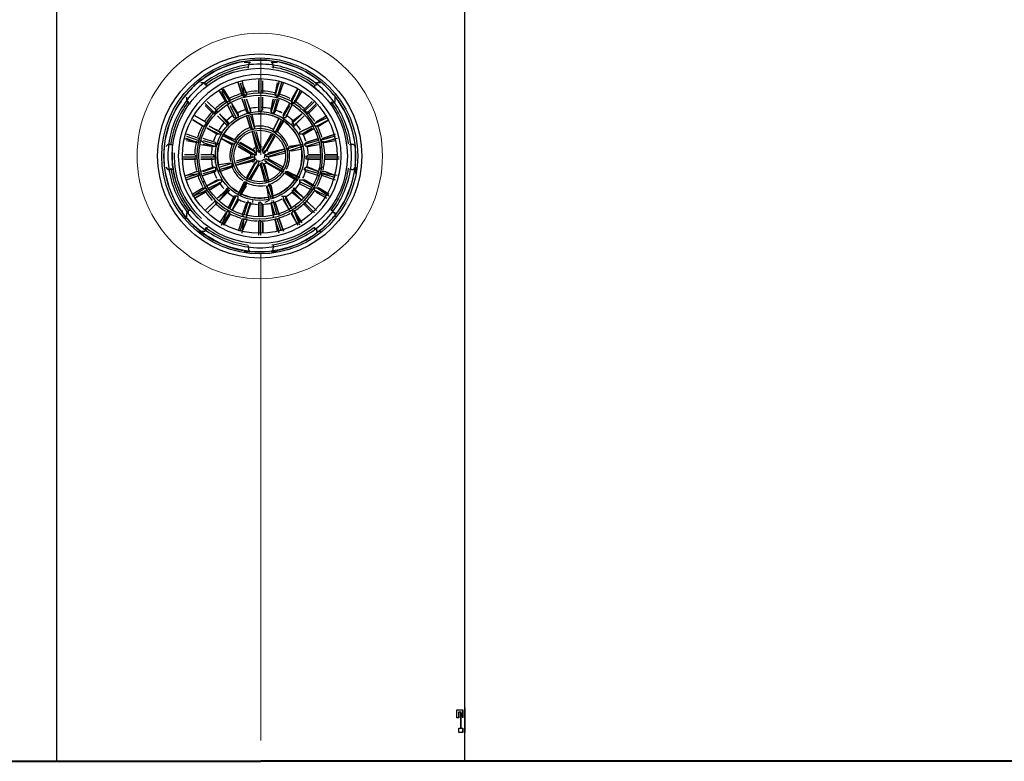
# Model space of a CAD drawing. Units: millimetres. Extents: x -156 to 119, y -662 to -463.
# Drawn here: x 45 to 55, y -580 to -572 of the extents above; entities that cross this region are included whole.
import ezdxf

# ---------------------------------------------------------------- set-up
doc = ezdxf.new("R2010")
doc.units = ezdxf.units.MM
doc.header["$LTSCALE"] = 4
doc.layers.add('Layer 1', color=7, linetype='Continuous', lineweight=0)

msp = doc.modelspace()

# ---------------------------------------------------------------- linework, layer by layer
at = {"layer": 'Layer 1', "color": 7, "lineweight": 30}
for p, q in [((45.163, -570.302), (45.163, -579.742)), ((49.354, -579.742), (49.354, -570.302)), ((49.354, -579.742), (45.163, -579.742))]:
    msp.add_line(p, q, dxfattribs=at)
at = {"layer": 'Layer 1', "color": 7, "lineweight": 25}
for p, q in [((47.089, -572.566), (47.153, -572.566)), ((47.153, -572.566), (47.132, -572.588)), ((47.365, -572.566), (47.428, -572.566)), ((47.386, -572.588), (47.365, -572.566)), ((47.132, -572.588), (47.132, -572.609)), ((47.132, -572.63), (47.132, -572.609)), ((47.132, -572.63), (47.132, -572.63)), ((47.386, -572.609), (47.386, -572.588)), ((47.386, -572.609), (47.386, -572.63)), ((47.386, -572.63), (47.386, -572.63)), ((46.687, -572.778), (46.645, -572.778)), ((46.687, -572.799), (46.687, -572.778)), ((47.026, -572.778), (47.068, -572.905)), ((47.068, -572.905), (47.026, -572.778)), ((47.047, -572.778), (47.089, -572.926)), ((47.068, -572.757), (47.089, -572.905)), ((47.111, -572.884), (47.068, -572.778)), ((47.111, -572.884), (47.068, -572.778)), ((47.238, -572.736), (47.238, -572.884)), ((47.238, -572.757), (47.238, -572.884)), ((47.238, -572.884), (47.238, -572.757)), ((47.259, -572.736), (47.259, -572.884)), ((47.28, -572.884), (47.28, -572.757)), ((47.28, -572.884), (47.28, -572.757)), ((47.449, -572.757), (47.407, -572.905)), ((47.428, -572.778), (47.407, -572.884)), ((47.407, -572.884), (47.449, -572.778)), ((47.47, -572.778), (47.428, -572.926)), ((47.449, -572.905), (47.492, -572.778)), ((47.449, -572.905), (47.492, -572.778)), ((47.83, -572.736), (47.873, -572.778)), ((47.83, -572.778), (47.83, -572.799)), ((47.873, -572.778), (47.83, -572.778)), ((46.687, -572.799), (46.708, -572.799)), ((46.708, -572.82), (46.708, -572.799)), ((46.835, -572.863), (46.899, -572.969)), ((46.899, -572.969), (46.835, -572.863)), ((46.857, -572.842), (46.941, -572.969)), ((46.857, -572.863), (46.92, -572.99)), ((46.941, -572.947), (46.878, -572.842)), ((46.941, -572.947), (46.878, -572.842)), ((47.259, -572.884), (47.238, -572.884)), ((47.238, -572.884), (47.238, -572.884)), ((47.249, -572.884), (47.248, -572.884)), ((47.28, -572.884), (47.259, -572.884)), ((47.259, -572.884), (47.259, -572.884)), ((47.64, -572.842), (47.576, -572.969)), ((47.64, -572.842), (47.576, -572.947)), ((47.576, -572.947), (47.64, -572.842)), ((47.661, -572.863), (47.597, -572.99)), ((47.619, -572.969), (47.682, -572.863)), ((47.619, -572.969), (47.661, -572.863)), ((47.809, -572.799), (47.809, -572.82)), ((47.809, -572.799), (47.83, -572.799)), ((46.518, -572.99), (46.518, -572.969)), ((46.518, -572.99), (46.539, -572.99)), ((46.687, -572.99), (46.793, -573.096)), ((46.708, -572.969), (46.814, -573.074)), ((46.793, -573.053), (46.708, -572.969)), ((46.793, -573.053), (46.708, -572.969)), ((46.926, -572.97), (46.925, -572.971)), ((47.026, -573.096), (46.962, -572.99)), ((47.026, -573.117), (46.962, -572.99)), ((47.089, -572.926), (47.068, -572.905)), ((47.068, -572.947), (47.111, -573.074)), ((47.111, -573.074), (47.068, -572.947)), ((47.082, -572.906), (47.081, -572.906)), ((47.089, -572.926), (47.089, -572.926)), ((47.089, -572.947), (47.132, -573.096)), ((47.111, -572.947), (47.153, -573.074)), ((47.153, -573.053), (47.111, -572.947)), ((47.153, -573.053), (47.111, -572.947)), ((47.238, -572.926), (47.238, -573.074)), ((47.238, -572.926), (47.238, -573.053)), ((47.238, -573.053), (47.238, -572.926)), ((47.259, -572.926), (47.259, -573.074)), ((47.28, -573.053), (47.28, -572.926)), ((47.28, -573.053), (47.28, -572.926)), ((47.407, -572.947), (47.365, -573.074)), ((47.386, -572.947), (47.365, -573.053)), ((47.365, -573.053), (47.386, -572.947)), ((47.428, -572.947), (47.386, -573.096)), ((47.407, -573.074), (47.449, -572.947)), ((47.407, -573.074), (47.449, -572.947)), ((47.416, -572.906), (47.415, -572.906)), ((47.449, -572.905), (47.428, -572.926)), ((47.428, -572.926), (47.428, -572.926)), ((47.555, -572.99), (47.492, -573.096)), ((47.492, -573.117), (47.555, -572.99)), ((47.572, -572.971), (47.571, -572.97)), ((47.809, -572.969), (47.703, -573.074)), ((47.788, -572.969), (47.703, -573.053)), ((47.703, -573.053), (47.788, -572.969)), ((47.83, -572.99), (47.724, -573.096)), ((47.978, -572.99), (48, -572.99)), ((48, -572.969), (48.021, -572.969)), ((48, -572.969), (48, -572.99)), ((48.021, -572.926), (48.063, -572.969)), ((48.021, -572.969), (48.021, -572.926)), ((46.687, -573.011), (46.772, -573.096)), ((46.772, -573.096), (46.687, -573.011)), ((46.792, -573.072), (46.791, -573.073)), ((46.92, -573.011), (46.984, -573.138)), ((46.984, -573.138), (46.92, -573.011)), ((46.941, -573.011), (47.005, -573.138)), ((46.962, -573.011), (47.026, -573.117)), ((47.111, -573.074), (47.111, -573.074)), ((47.132, -573.096), (47.111, -573.074)), ((47.126, -573.069), (47.125, -573.07)), ((47.153, -573.053), (47.153, -573.053)), ((47.238, -573.053), (47.238, -573.053)), ((47.249, -573.053), (47.248, -573.053)), ((47.28, -573.053), (47.259, -573.074)), ((47.259, -573.074), (47.259, -573.074)), ((47.28, -573.053), (47.28, -573.053)), ((47.365, -573.053), (47.365, -573.053)), ((47.372, -573.07), (47.371, -573.069)), ((47.407, -573.074), (47.386, -573.096)), ((47.407, -573.074), (47.407, -573.074)), ((47.555, -573.011), (47.492, -573.117)), ((47.576, -573.011), (47.513, -573.138)), ((47.513, -573.138), (47.576, -573.011)), ((47.513, -573.138), (47.576, -573.011)), ((47.661, -573.053), (47.661, -573.074)), ((47.705, -573.074), (47.704, -573.073)), ((47.746, -573.096), (47.83, -573.011)), ((47.746, -573.096), (47.83, -573.011)), ((46.56, -573.159), (46.666, -573.223)), ((46.666, -573.223), (46.56, -573.159)), ((46.687, -573.18), (46.581, -573.117)), ((46.814, -573.117), (46.92, -573.223)), ((46.814, -573.117), (46.899, -573.201)), ((46.899, -573.201), (46.814, -573.117)), ((46.835, -573.096), (46.92, -573.201)), ((46.92, -573.18), (46.835, -573.096)), ((46.92, -573.18), (46.835, -573.096)), ((46.912, -573.192), (46.911, -573.193)), ((46.92, -573.18), (46.92, -573.18)), ((46.984, -573.138), (46.984, -573.138)), ((47.011, -573.117), (47.01, -573.117)), ((47.026, -573.096), (47.026, -573.117)), ((47.026, -573.117), (47.026, -573.117)), ((47.111, -573.117), (47.153, -573.244)), ((47.153, -573.244), (47.111, -573.117)), ((47.111, -573.117), (47.111, -573.117)), ((47.132, -573.096), (47.132, -573.096)), ((47.132, -573.117), (47.174, -573.265)), ((47.174, -573.117), (47.153, -573.096)), ((47.153, -573.117), (47.195, -573.244)), ((47.195, -573.223), (47.174, -573.117)), ((47.195, -573.223), (47.174, -573.117)), ((47.174, -573.117), (47.174, -573.117)), ((47.386, -573.096), (47.386, -573.096)), ((47.449, -573.138), (47.386, -573.265)), ((47.386, -573.265), (47.449, -573.138)), ((47.492, -573.159), (47.407, -573.286)), ((47.47, -573.159), (47.407, -573.286)), ((47.428, -573.286), (47.492, -573.159)), ((47.428, -573.286), (47.492, -573.18)), ((47.449, -573.138), (47.449, -573.138)), ((47.487, -573.118), (47.486, -573.117)), ((47.492, -573.117), (47.492, -573.096)), ((47.492, -573.117), (47.492, -573.117)), ((47.492, -573.159), (47.492, -573.18)), ((47.513, -573.138), (47.513, -573.138)), ((47.513, -573.138), (47.513, -573.138)), ((47.682, -573.096), (47.576, -573.201)), ((47.682, -573.096), (47.576, -573.18)), ((47.597, -573.18), (47.576, -573.18)), ((47.586, -573.194), (47.585, -573.193)), ((47.597, -573.18), (47.682, -573.096)), ((47.703, -573.117), (47.597, -573.223)), ((47.619, -573.201), (47.703, -573.117)), ((47.619, -573.201), (47.703, -573.117)), ((47.936, -573.138), (47.809, -573.201)), ((47.936, -573.117), (47.83, -573.18)), ((47.83, -573.18), (47.936, -573.138)), ((47.957, -573.159), (47.83, -573.223)), ((47.851, -573.223), (47.957, -573.159)), ((47.851, -573.223), (47.957, -573.159)), ((46.687, -573.223), (46.666, -573.223)), ((46.687, -573.223), (46.687, -573.223)), ((46.69, -573.206), (46.689, -573.207)), ((46.708, -573.244), (46.835, -573.307)), ((46.708, -573.244), (46.814, -573.307)), ((46.814, -573.307), (46.708, -573.244)), ((46.73, -573.223), (46.857, -573.286)), ((46.835, -573.286), (46.73, -573.223)), ((46.835, -573.286), (46.73, -573.223)), ((46.835, -573.286), (46.835, -573.286)), ((46.836, -573.29), (46.836, -573.292)), ((46.899, -573.201), (46.899, -573.201)), ((47.174, -573.265), (47.153, -573.244)), ((47.175, -573.253), (47.174, -573.254)), ((47.174, -573.265), (47.174, -573.265)), ((47.238, -573.477), (47.174, -573.286)), ((47.174, -573.286), (47.216, -573.455)), ((47.216, -573.455), (47.174, -573.286)), ((47.259, -573.477), (47.195, -573.286)), ((47.259, -573.455), (47.216, -573.286)), ((47.259, -573.455), (47.216, -573.286)), ((47.407, -573.286), (47.386, -573.265)), ((47.392, -573.283), (47.391, -573.282)), ((47.428, -573.286), (47.407, -573.286)), ((47.407, -573.286), (47.407, -573.286)), ((47.619, -573.201), (47.619, -573.201)), ((47.661, -573.292), (47.66, -573.291)), ((47.788, -573.223), (47.661, -573.286)), ((47.788, -573.223), (47.661, -573.286)), ((47.661, -573.286), (47.788, -573.223)), ((47.661, -573.286), (47.661, -573.286)), ((47.661, -573.286), (47.661, -573.286)), ((47.788, -573.244), (47.682, -573.307)), ((47.682, -573.307), (47.809, -573.244)), ((47.703, -573.307), (47.809, -573.244)), ((47.808, -573.208), (47.807, -573.206)), ((47.83, -573.286), (47.851, -573.286)), ((46.476, -573.35), (46.624, -573.392)), ((46.624, -573.35), (46.497, -573.307)), ((46.624, -573.35), (46.497, -573.307)), ((46.497, -573.328), (46.624, -573.371)), ((46.603, -573.392), (46.497, -573.35)), ((46.497, -573.371), (46.603, -573.392)), ((46.624, -573.35), (46.624, -573.371)), ((46.624, -573.371), (46.624, -573.371)), ((46.625, -573.361), (46.625, -573.363)), ((46.666, -573.392), (46.645, -573.371)), ((46.793, -573.392), (46.666, -573.35)), ((46.793, -573.392), (46.666, -573.35)), ((46.666, -573.371), (46.814, -573.413)), ((46.666, -573.392), (46.793, -573.434)), ((46.793, -573.392), (46.793, -573.392)), ((46.793, -573.392), (46.793, -573.413)), ((46.814, -573.307), (46.814, -573.307)), ((46.835, -573.392), (46.814, -573.413)), ((46.857, -573.35), (46.962, -573.413)), ((46.984, -573.413), (46.857, -573.35)), ((46.857, -573.35), (46.857, -573.35)), ((47.005, -573.371), (46.878, -573.307)), ((47.005, -573.371), (46.878, -573.307)), ((46.878, -573.307), (46.878, -573.307)), ((47.005, -573.392), (46.984, -573.413)), ((47.001, -573.386), (47.001, -573.387)), ((47.005, -573.371), (47.005, -573.392)), ((47.005, -573.392), (47.005, -573.392)), ((47.216, -573.498), (47.026, -573.392)), ((47.195, -573.477), (47.047, -573.392)), ((47.195, -573.477), (47.047, -573.392)), ((47.28, -573.477), (47.386, -573.307)), ((47.365, -573.307), (47.28, -573.455)), ((47.28, -573.455), (47.365, -573.307)), ((47.301, -573.498), (47.407, -573.307)), ((47.322, -573.477), (47.407, -573.328)), ((47.322, -573.477), (47.407, -573.328)), ((47.703, -573.307), (47.682, -573.307)), ((47.682, -573.307), (47.682, -573.307)), ((47.851, -573.371), (47.703, -573.413)), ((47.703, -573.413), (47.724, -573.392)), ((47.851, -573.35), (47.724, -573.392)), ((47.724, -573.392), (47.851, -573.35)), ((47.851, -573.392), (47.724, -573.434)), ((47.724, -573.392), (47.724, -573.392)), ((47.872, -573.364), (47.872, -573.362)), ((48.021, -573.328), (47.873, -573.371)), ((47.873, -573.371), (47.894, -573.35)), ((47.873, -573.371), (47.873, -573.371)), ((48.021, -573.307), (47.894, -573.35)), ((47.894, -573.35), (48.021, -573.307)), ((48.042, -573.35), (47.894, -573.392)), ((47.915, -573.392), (48.021, -573.35)), ((47.915, -573.392), (48.021, -573.371)), ((46.306, -573.413), (46.285, -573.434)), ((46.327, -573.413), (46.306, -573.413)), ((46.327, -573.413), (46.349, -573.413)), ((46.349, -573.413), (46.349, -573.413)), ((46.645, -573.413), (46.772, -573.434)), ((46.772, -573.434), (46.666, -573.413)), ((46.772, -573.434), (46.772, -573.434)), ((46.788, -573.405), (46.788, -573.407)), ((46.793, -573.413), (46.793, -573.413)), ((47.195, -573.519), (47.026, -573.413)), ((47.026, -573.434), (47.174, -573.519)), ((47.174, -573.519), (47.026, -573.434)), ((47.195, -573.477), (47.195, -573.477)), ((47.195, -573.477), (47.195, -573.498)), ((47.216, -573.455), (47.216, -573.455)), ((47.216, -573.477), (47.216, -573.455)), ((47.235, -573.478), (47.234, -573.479)), ((47.259, -573.455), (47.259, -573.455)), ((47.259, -573.455), (47.259, -573.477)), ((47.259, -573.477), (47.259, -573.477)), ((47.276, -573.484), (47.274, -573.484)), ((47.28, -573.455), (47.28, -573.455)), ((47.28, -573.477), (47.28, -573.455)), ((47.28, -573.477), (47.28, -573.477)), ((47.322, -573.477), (47.301, -573.477)), ((47.322, -573.519), (47.513, -573.455)), ((47.322, -573.54), (47.513, -573.477)), ((47.322, -573.477), (47.322, -573.477)), ((47.513, -573.455), (47.343, -573.498)), ((47.343, -573.498), (47.513, -573.455)), ((47.524, -573.457), (47.524, -573.455)), ((47.682, -573.413), (47.534, -573.455)), ((47.534, -573.455), (47.555, -573.434)), ((47.534, -573.455), (47.534, -573.455)), ((47.682, -573.413), (47.555, -573.434)), ((47.555, -573.434), (47.682, -573.413)), ((47.682, -573.434), (47.555, -573.477)), ((47.576, -573.477), (47.682, -573.455)), ((47.576, -573.477), (47.682, -573.455)), ((47.682, -573.413), (47.682, -573.413)), ((47.682, -573.455), (47.682, -573.455)), ((47.724, -573.434), (47.703, -573.413)), ((47.703, -573.413), (47.703, -573.413)), ((47.708, -573.407), (47.708, -573.406)), ((47.724, -573.434), (47.851, -573.413)), ((47.746, -573.434), (47.724, -573.434)), ((47.724, -573.434), (47.724, -573.434)), ((47.746, -573.434), (47.851, -573.413)), ((47.873, -573.455), (47.873, -573.434)), ((48.169, -573.413), (48.169, -573.413)), ((48.169, -573.413), (48.19, -573.413)), ((46.454, -573.54), (46.603, -573.54)), ((46.603, -573.561), (46.454, -573.561)), ((46.581, -573.519), (46.476, -573.519)), ((46.581, -573.519), (46.476, -573.519)), ((46.476, -573.561), (46.581, -573.561)), ((46.581, -573.561), (46.476, -573.561)), ((46.581, -573.519), (46.603, -573.54)), ((46.603, -573.528), (46.603, -573.53)), ((46.603, -573.54), (46.603, -573.54)), ((46.772, -573.519), (46.645, -573.519)), ((46.772, -573.519), (46.645, -573.519)), ((46.645, -573.54), (46.793, -573.54)), ((46.793, -573.561), (46.645, -573.561)), ((46.645, -573.561), (46.772, -573.561)), ((46.772, -573.561), (46.645, -573.561)), ((46.772, -573.519), (46.772, -573.519)), ((46.772, -573.519), (46.793, -573.54)), ((46.772, -573.528), (46.772, -573.53)), ((46.772, -573.561), (46.772, -573.561)), ((46.793, -573.54), (46.793, -573.54)), ((46.793, -573.604), (46.793, -573.582)), ((47.195, -573.54), (47.005, -573.604)), ((47.153, -573.54), (47.005, -573.582)), ((47.174, -573.54), (47.005, -573.582)), ((47.195, -573.561), (47.005, -573.625)), ((47.005, -573.625), (47.174, -573.582)), ((47.174, -573.582), (47.005, -573.625)), ((47.216, -573.582), (47.111, -573.773)), ((47.153, -573.54), (47.174, -573.54)), ((47.174, -573.519), (47.174, -573.519)), ((47.195, -573.519), (47.174, -573.519)), ((47.174, -573.54), (47.195, -573.54)), ((47.174, -573.582), (47.174, -573.582)), ((47.195, -573.582), (47.174, -573.582)), ((47.195, -573.519), (47.195, -573.519)), ((47.195, -573.54), (47.195, -573.54)), ((47.195, -573.561), (47.195, -573.54)), ((47.195, -573.561), (47.195, -573.561)), ((47.195, -573.582), (47.195, -573.561)), ((47.197, -573.542), (47.197, -573.544)), ((47.203, -573.502), (47.202, -573.503)), ((47.221, -573.575), (47.222, -573.576)), ((47.261, -573.581), (47.262, -573.581)), ((47.293, -573.557), (47.294, -573.556)), ((47.3, -573.517), (47.299, -573.516)), ((47.301, -573.582), (47.492, -573.688)), ((47.322, -573.519), (47.343, -573.498)), ((47.322, -573.519), (47.322, -573.519)), ((47.343, -573.54), (47.322, -573.54)), ((47.322, -573.54), (47.322, -573.54)), ((47.322, -573.561), (47.492, -573.667)), ((47.322, -573.561), (47.343, -573.561)), ((47.322, -573.561), (47.322, -573.561)), ((47.322, -573.604), (47.322, -573.582)), ((47.343, -573.498), (47.343, -573.498)), ((47.343, -573.54), (47.513, -573.498)), ((47.343, -573.54), (47.513, -573.498)), ((47.343, -573.54), (47.343, -573.54)), ((47.492, -573.646), (47.343, -573.561)), ((47.343, -573.561), (47.343, -573.561)), ((47.343, -573.561), (47.492, -573.646)), ((47.724, -573.54), (47.746, -573.519)), ((47.724, -573.531), (47.724, -573.529)), ((47.724, -573.54), (47.873, -573.54)), ((47.724, -573.54), (47.724, -573.54)), ((47.873, -573.561), (47.724, -573.561)), ((47.873, -573.519), (47.746, -573.519)), ((47.746, -573.519), (47.873, -573.519)), ((47.746, -573.519), (47.746, -573.519)), ((47.746, -573.561), (47.873, -573.561)), ((47.746, -573.561), (47.873, -573.561)), ((47.746, -573.561), (47.746, -573.561)), ((47.894, -573.531), (47.894, -573.529)), ((48.042, -573.519), (47.915, -573.519)), ((47.915, -573.519), (48.042, -573.519)), ((47.915, -573.54), (47.915, -573.519)), ((47.915, -573.54), (48.063, -573.54)), ((47.915, -573.561), (47.915, -573.54)), ((47.915, -573.54), (47.915, -573.54)), ((48.063, -573.561), (47.915, -573.561)), ((47.915, -573.561), (48.042, -573.561)), ((47.915, -573.561), (48.042, -573.561)), ((47.915, -573.561), (47.915, -573.561)), ((46.285, -573.646), (46.306, -573.667)), ((46.306, -573.667), (46.327, -573.667)), ((46.349, -573.667), (46.327, -573.667)), ((46.349, -573.667), (46.349, -573.667)), ((46.603, -573.688), (46.497, -573.731)), ((46.603, -573.688), (46.497, -573.731)), ((46.624, -573.696), (46.625, -573.697)), ((46.772, -573.646), (46.645, -573.688)), ((46.666, -573.688), (46.793, -573.646)), ((46.772, -573.646), (46.666, -573.688)), ((46.666, -573.709), (46.814, -573.667)), ((46.666, -573.731), (46.793, -573.688)), ((46.793, -573.688), (46.666, -573.731)), ((46.772, -573.646), (46.772, -573.646)), ((46.788, -573.652), (46.788, -573.653)), ((46.793, -573.667), (46.793, -573.667)), ((46.793, -573.667), (46.793, -573.688)), ((46.793, -573.688), (46.793, -573.688)), ((46.941, -573.604), (46.814, -573.625)), ((46.941, -573.604), (46.814, -573.625)), ((46.814, -573.625), (46.814, -573.625)), ((46.835, -573.646), (46.962, -573.604)), ((46.835, -573.667), (46.984, -573.625)), ((46.835, -573.688), (46.962, -573.646)), ((46.962, -573.646), (46.835, -573.667)), ((46.835, -573.688), (46.835, -573.667)), ((46.972, -573.603), (46.972, -573.604)), ((47.195, -573.604), (47.111, -573.752)), ((47.195, -573.604), (47.111, -573.752)), ((47.238, -573.604), (47.132, -573.773)), ((47.153, -573.773), (47.238, -573.625)), ((47.238, -573.625), (47.153, -573.773)), ((47.195, -573.604), (47.195, -573.604)), ((47.216, -573.604), (47.195, -573.604)), ((47.238, -573.625), (47.238, -573.604)), ((47.238, -573.604), (47.238, -573.604)), ((47.238, -573.625), (47.238, -573.625)), ((47.259, -573.604), (47.322, -573.794)), ((47.259, -573.625), (47.259, -573.604)), ((47.259, -573.604), (47.259, -573.604)), ((47.28, -573.604), (47.259, -573.604)), ((47.259, -573.646), (47.259, -573.625)), ((47.259, -573.625), (47.301, -573.794)), ((47.259, -573.646), (47.301, -573.794)), ((47.28, -573.604), (47.343, -573.794)), ((47.28, -573.604), (47.301, -573.625)), ((47.28, -573.604), (47.28, -573.604)), ((47.343, -573.794), (47.301, -573.625)), ((47.301, -573.625), (47.301, -573.625)), ((47.301, -573.625), (47.343, -573.794)), ((47.322, -573.604), (47.322, -573.604)), ((47.322, -573.604), (47.47, -573.688)), ((47.322, -573.604), (47.47, -573.688)), ((47.495, -573.673), (47.496, -573.672)), ((47.513, -573.709), (47.513, -573.688)), ((47.513, -573.688), (47.513, -573.688)), ((47.513, -573.688), (47.534, -573.688)), ((47.661, -573.752), (47.534, -573.688)), ((47.534, -573.688), (47.661, -573.752)), ((47.703, -573.667), (47.724, -573.646)), ((47.851, -573.709), (47.703, -573.667)), ((47.724, -573.688), (47.703, -573.667)), ((47.703, -573.667), (47.703, -573.667)), ((47.708, -573.654), (47.708, -573.652)), ((47.851, -573.688), (47.724, -573.646)), ((47.724, -573.646), (47.851, -573.688)), ((47.724, -573.646), (47.746, -573.646)), ((47.724, -573.646), (47.724, -573.646)), ((47.724, -573.688), (47.851, -573.731)), ((47.724, -573.688), (47.851, -573.731)), ((47.724, -573.688), (47.724, -573.688)), ((47.851, -573.688), (47.746, -573.646)), ((47.894, -573.646), (47.851, -573.667)), ((47.871, -573.698), (47.872, -573.696)), ((48.021, -573.731), (47.915, -573.688)), ((47.915, -573.688), (48.021, -573.731)), ((48.169, -573.667), (48.169, -573.667)), ((48.19, -573.667), (48.169, -573.667)), ((48.19, -573.667), (48.211, -573.667)), ((48.211, -573.667), (48.232, -573.646)), ((48.232, -573.646), (48.232, -573.709)), ((46.476, -573.731), (46.624, -573.709)), ((46.497, -573.752), (46.624, -573.709)), ((46.497, -573.773), (46.624, -573.731)), ((46.624, -573.731), (46.497, -573.773)), ((46.624, -573.709), (46.624, -573.709)), ((46.624, -573.709), (46.624, -573.731)), ((46.687, -573.794), (46.666, -573.794)), ((46.708, -573.836), (46.835, -573.773)), ((46.814, -573.773), (46.708, -573.836)), ((46.814, -573.773), (46.708, -573.836)), ((46.73, -573.858), (46.857, -573.794)), ((46.814, -573.773), (46.814, -573.773)), ((46.835, -573.767), (46.836, -573.768)), ((47.026, -573.921), (47.111, -573.794)), ((47.089, -573.794), (47.026, -573.921)), ((47.089, -573.794), (47.026, -573.921)), ((47.047, -573.921), (47.111, -573.794)), ((47.089, -573.794), (47.089, -573.794)), ((47.089, -573.794), (47.111, -573.794)), ((47.104, -573.776), (47.106, -573.777)), ((47.111, -573.794), (47.111, -573.794)), ((47.111, -573.794), (47.111, -573.815)), ((47.513, -573.709), (47.619, -573.773)), ((47.513, -573.709), (47.64, -573.773)), ((47.513, -573.709), (47.513, -573.709)), ((47.64, -573.773), (47.619, -573.773)), ((47.66, -573.769), (47.661, -573.767)), ((47.661, -573.752), (47.661, -573.752)), ((47.788, -573.858), (47.661, -573.794)), ((47.788, -573.836), (47.682, -573.773)), ((47.682, -573.773), (47.809, -573.836)), ((47.682, -573.773), (47.703, -573.773)), ((47.682, -573.773), (47.682, -573.773)), ((47.809, -573.836), (47.703, -573.773)), ((48.021, -573.752), (47.873, -573.709)), ((47.894, -573.731), (47.873, -573.709)), ((47.873, -573.709), (47.873, -573.709)), ((48.042, -573.731), (47.894, -573.709)), ((47.894, -573.731), (48.021, -573.773)), ((47.894, -573.731), (48.021, -573.773)), ((46.56, -573.942), (46.687, -573.858)), ((46.666, -573.858), (46.56, -573.921)), ((46.666, -573.858), (46.56, -573.921)), ((46.56, -573.942), (46.708, -573.879)), ((46.581, -573.963), (46.687, -573.9)), ((46.687, -573.9), (46.581, -573.963)), ((46.666, -573.858), (46.687, -573.858)), ((46.687, -573.858), (46.687, -573.858)), ((46.689, -573.851), (46.689, -573.853)), ((46.73, -573.879), (46.835, -573.815)), ((46.835, -573.815), (46.73, -573.879)), ((46.899, -573.879), (46.814, -573.963)), ((46.899, -573.879), (46.814, -573.963)), ((46.835, -573.815), (46.835, -573.815)), ((46.835, -573.985), (46.92, -573.9)), ((46.92, -573.9), (46.835, -573.985)), ((46.899, -573.879), (46.899, -573.879)), ((46.911, -573.866), (46.912, -573.867)), ((46.92, -573.9), (46.92, -573.9)), ((47.111, -573.815), (47.047, -573.942)), ((47.047, -573.942), (47.111, -573.836)), ((47.321, -573.806), (47.322, -573.805)), ((47.365, -573.963), (47.322, -573.836)), ((47.322, -573.858), (47.343, -573.985)), ((47.322, -573.858), (47.343, -573.985)), ((47.386, -573.963), (47.343, -573.815)), ((47.386, -573.963), (47.365, -573.836)), ((47.365, -573.836), (47.386, -573.963)), ((47.682, -573.985), (47.576, -573.879)), ((47.576, -573.9), (47.682, -573.985)), ((47.576, -573.9), (47.597, -573.9)), ((47.584, -573.867), (47.585, -573.866)), ((47.703, -573.963), (47.597, -573.879)), ((47.597, -573.9), (47.682, -573.985)), ((47.703, -573.963), (47.619, -573.879)), ((47.619, -573.879), (47.703, -573.963)), ((47.619, -573.879), (47.619, -573.879)), ((47.661, -573.815), (47.788, -573.879)), ((47.661, -573.815), (47.788, -573.879)), ((47.661, -573.815), (47.661, -573.815)), ((47.807, -573.853), (47.807, -573.852)), ((47.936, -573.942), (47.809, -573.879)), ((47.957, -573.942), (47.83, -573.858)), ((47.83, -573.9), (47.936, -573.963)), ((47.83, -573.9), (47.936, -573.963)), ((47.957, -573.921), (47.851, -573.858)), ((47.851, -573.858), (47.957, -573.921)), ((46.687, -574.09), (46.793, -573.985)), ((46.791, -573.985), (46.792, -573.986)), ((46.984, -573.942), (46.92, -574.069)), ((46.984, -573.963), (46.92, -574.069)), ((46.941, -574.069), (47.005, -573.942)), ((46.962, -574.09), (47.026, -573.963)), ((46.962, -574.09), (47.026, -573.985)), ((47.026, -573.985), (46.962, -574.09)), ((46.984, -573.942), (46.984, -573.963)), ((47.009, -573.941), (47.01, -573.942)), ((47.026, -573.921), (47.026, -573.921)), ((47.026, -573.985), (47.026, -573.985)), ((47.047, -573.942), (47.047, -573.942)), ((47.089, -574.133), (47.132, -573.985)), ((47.124, -573.989), (47.125, -573.99)), ((47.174, -573.985), (47.174, -574.006)), ((47.343, -573.985), (47.301, -574.006)), ((47.343, -573.985), (47.343, -573.985)), ((47.37, -573.99), (47.372, -573.989)), ((47.386, -573.963), (47.386, -573.963)), ((47.428, -574.133), (47.386, -573.985)), ((47.47, -573.942), (47.492, -573.942)), ((47.485, -573.943), (47.487, -573.942)), ((47.555, -574.09), (47.492, -573.963)), ((47.492, -573.985), (47.555, -574.09)), ((47.492, -573.985), (47.555, -574.09)), ((47.492, -573.985), (47.492, -573.985)), ((47.576, -574.069), (47.513, -573.942)), ((47.513, -573.942), (47.576, -574.069)), ((47.513, -573.942), (47.513, -573.963)), ((47.513, -573.942), (47.513, -573.942)), ((47.576, -574.069), (47.513, -573.963)), ((47.704, -573.987), (47.705, -573.986)), ((47.83, -574.09), (47.724, -573.985)), ((46.454, -574.112), (46.454, -574.09)), ((46.539, -574.09), (46.518, -574.09)), ((46.518, -574.112), (46.518, -574.09)), ((46.772, -574.006), (46.687, -574.09)), ((46.772, -574.006), (46.687, -574.09)), ((46.708, -574.112), (46.814, -574.006)), ((46.708, -574.112), (46.793, -574.027)), ((46.793, -574.027), (46.708, -574.112)), ((46.857, -574.239), (46.92, -574.09)), ((46.924, -574.088), (46.926, -574.089)), ((47.111, -574.006), (47.068, -574.133)), ((47.111, -574.006), (47.068, -574.133)), ((47.111, -574.133), (47.153, -574.006)), ((47.111, -574.006), (47.111, -574.006)), ((47.111, -574.006), (47.132, -574.006)), ((47.111, -574.154), (47.153, -574.027)), ((47.153, -574.027), (47.111, -574.133)), ((47.132, -574.006), (47.132, -574.006)), ((47.153, -574.027), (47.153, -574.027)), ((47.238, -574.154), (47.238, -574.006)), ((47.238, -574.027), (47.238, -574.154)), ((47.238, -574.027), (47.238, -574.154)), ((47.238, -574.027), (47.238, -574.027)), ((47.247, -574.006), (47.249, -574.006)), ((47.259, -574.006), (47.259, -574.154)), ((47.259, -574.006), (47.259, -574.006)), ((47.28, -574.027), (47.259, -574.006)), ((47.28, -574.154), (47.28, -574.027)), ((47.28, -574.027), (47.28, -574.154)), ((47.28, -574.027), (47.28, -574.027)), ((47.407, -574.133), (47.365, -574.006)), ((47.365, -574.027), (47.386, -574.154)), ((47.365, -574.027), (47.386, -574.133)), ((47.365, -574.027), (47.365, -574.027)), ((47.386, -574.006), (47.386, -574.006)), ((47.386, -574.006), (47.407, -574.006)), ((47.449, -574.133), (47.407, -574.006)), ((47.407, -574.006), (47.449, -574.133)), ((47.407, -574.006), (47.407, -574.006)), ((47.57, -574.089), (47.571, -574.088)), ((47.661, -574.239), (47.597, -574.09)), ((47.619, -574.069), (47.619, -574.048)), ((47.809, -574.112), (47.703, -574.006)), ((47.703, -574.027), (47.788, -574.112)), ((47.703, -574.027), (47.788, -574.112)), ((47.83, -574.09), (47.746, -574.006)), ((47.746, -574.006), (47.83, -574.09)), ((48, -574.09), (47.978, -574.09)), ((48, -574.09), (48, -574.112)), ((46.497, -574.175), (46.454, -574.112)), ((46.518, -574.112), (46.497, -574.112)), ((46.497, -574.112), (46.497, -574.154)), ((46.899, -574.112), (46.835, -574.217)), ((46.899, -574.112), (46.835, -574.217)), ((46.857, -574.239), (46.941, -574.112)), ((46.878, -574.239), (46.941, -574.133)), ((46.941, -574.133), (46.878, -574.239)), ((46.941, -574.112), (46.941, -574.112)), ((46.941, -574.133), (46.941, -574.112)), ((47.068, -574.175), (47.026, -574.302)), ((47.068, -574.175), (47.026, -574.302)), ((47.047, -574.302), (47.089, -574.175)), ((47.089, -574.154), (47.068, -574.133)), ((47.068, -574.323), (47.089, -574.175)), ((47.068, -574.175), (47.089, -574.175)), ((47.068, -574.302), (47.111, -574.196)), ((47.111, -574.196), (47.068, -574.302)), ((47.08, -574.153), (47.081, -574.153)), ((47.089, -574.175), (47.089, -574.175)), ((47.238, -574.344), (47.238, -574.196)), ((47.247, -574.175), (47.249, -574.175)), ((47.259, -574.344), (47.259, -574.196)), ((47.259, -574.196), (47.259, -574.196)), ((47.28, -574.217), (47.259, -574.196)), ((47.449, -574.323), (47.407, -574.175)), ((47.407, -574.196), (47.428, -574.302)), ((47.407, -574.196), (47.449, -574.302)), ((47.414, -574.153), (47.416, -574.153)), ((47.47, -574.302), (47.428, -574.175)), ((47.428, -574.175), (47.428, -574.175)), ((47.428, -574.175), (47.449, -574.175)), ((47.492, -574.302), (47.449, -574.175)), ((47.449, -574.175), (47.492, -574.302)), ((47.64, -574.239), (47.576, -574.112)), ((47.576, -574.133), (47.576, -574.112)), ((47.576, -574.112), (47.576, -574.112)), ((47.576, -574.133), (47.64, -574.239)), ((47.576, -574.133), (47.64, -574.239)), ((47.682, -574.217), (47.619, -574.112)), ((47.619, -574.112), (47.661, -574.217)), ((48.021, -574.112), (48, -574.112)), ((48.021, -574.154), (48.021, -574.112)), ((46.687, -574.344), (46.624, -574.302)), ((46.645, -574.302), (46.687, -574.302)), ((46.687, -574.302), (46.687, -574.281)), ((46.708, -574.281), (46.687, -574.281)), ((46.708, -574.281), (46.708, -574.26)), ((47.238, -574.217), (47.238, -574.323)), ((47.238, -574.217), (47.238, -574.323)), ((47.28, -574.323), (47.28, -574.217)), ((47.28, -574.217), (47.28, -574.323)), ((47.809, -574.26), (47.809, -574.281)), ((47.83, -574.281), (47.809, -574.281)), ((47.83, -574.281), (47.83, -574.302)), ((47.83, -574.302), (47.873, -574.302)), ((47.132, -574.45), (47.132, -574.45)), ((47.132, -574.471), (47.132, -574.45)), ((47.132, -574.471), (47.132, -574.493)), ((47.132, -574.493), (47.153, -574.514)), ((47.365, -574.514), (47.386, -574.493)), ((47.386, -574.45), (47.386, -574.45)), ((47.386, -574.45), (47.386, -574.471)), ((47.386, -574.493), (47.386, -574.471)), ((47.153, -574.514), (47.089, -574.514)), ((47.428, -574.514), (47.365, -574.514)), ((49.291, -579.234), (49.312, -579.234)), ((49.291, -579.297), (49.291, -579.234)), ((49.291, -579.234), (49.291, -579.297)), ((49.312, -579.234), (49.312, -579.234)), ((49.312, -579.403), (49.312, -579.234)), ((49.312, -579.234), (49.312, -579.403)), ((49.312, -579.403), (49.312, -579.234)), ((49.333, -579.297), (49.312, -579.234)), ((49.333, -579.297), (49.333, -579.213)), ((49.354, -579.234), (49.354, -579.234)), ((49.291, -579.297), (49.27, -579.297)), ((49.291, -579.297), (49.291, -579.297)), ((49.291, -579.297), (49.291, -579.297)), ((49.333, -579.297), (49.333, -579.297)), ((49.354, -579.319), (49.354, -579.319)), ((49.291, -579.403), (49.291, -579.403)), ((49.291, -579.403), (49.312, -579.403)), ((49.312, -579.403), (49.333, -579.403)), ((49.312, -579.403), (49.312, -579.403)), ((49.312, -579.403), (49.312, -579.403)), ((49.333, -579.446), (49.333, -579.403)), ((49.354, -579.424), (49.354, -579.424))]:
    msp.add_line(p, q, dxfattribs=at)
at = {"layer": 'Layer 1', "color": 7, "lineweight": 15}
for p, q in [((47.259, -573.519), (47.259, -572.524)), ((47.259, -579.53), (47.259, -574.535))]:
    msp.add_line(p, q, dxfattribs=at)
at = {"layer": 'Layer 1', "color": 7, "lineweight": 40}
for p in [(30.304, -579.742), (64.213, -579.742)]:
    msp.add_line(p, (47.259, -579.742), dxfattribs=at)
at = {"layer": 'Layer 1', "color": 7, "lineweight": 25}
for points in [[(47.111, -572.884), (47.111, -572.905), (47.089, -572.926)], [(47.428, -572.926), (47.407, -572.905), (47.407, -572.884)], [(46.497, -572.926), (46.497, -572.969), (46.518, -572.969)], [(46.941, -572.947), (46.941, -572.969), (46.941, -572.99), (46.92, -572.99), (46.899, -572.969)], [(47.619, -572.969), (47.597, -572.99), (47.576, -572.99), (47.576, -572.969), (47.576, -572.947)], [(46.793, -573.053), (46.814, -573.074), (46.793, -573.074), (46.793, -573.096), (46.772, -573.096)], [(47.153, -573.053), (47.153, -573.074), (47.132, -573.096)], [(47.259, -573.074), (47.238, -573.074), (47.238, -573.053)], [(47.386, -573.096), (47.365, -573.074), (47.365, -573.053)], [(47.746, -573.096), (47.724, -573.096), (47.724, -573.074), (47.703, -573.074), (47.703, -573.053)], [(46.687, -573.18), (46.708, -573.201), (46.687, -573.223)], [(46.92, -573.18), (46.941, -573.201), (46.92, -573.201), (46.92, -573.223), (46.899, -573.201)], [(47.026, -573.117), (47.026, -573.138), (47.005, -573.138), (46.984, -573.138)], [(47.513, -573.138), (47.492, -573.138), (47.492, -573.117)], [(47.619, -573.201), (47.597, -573.223), (47.597, -573.201), (47.576, -573.201), (47.597, -573.18)], [(47.851, -573.223), (47.83, -573.223), (47.809, -573.223), (47.809, -573.201), (47.83, -573.18)], [(46.835, -573.286), (46.857, -573.286), (46.857, -573.307), (46.835, -573.307), (46.814, -573.307)], [(47.195, -573.223), (47.195, -573.244), (47.174, -573.265)], [(47.682, -573.307), (47.661, -573.307), (47.661, -573.286)], [(46.624, -573.371), (46.624, -573.392), (46.603, -573.392)], [(46.878, -573.307), (47.005, -573.392), (46.878, -573.328)], [(47.915, -573.392), (47.894, -573.392), (47.873, -573.371)], [(46.793, -573.413), (46.793, -573.434), (46.772, -573.434)], [(47.216, -573.477), (47.238, -573.477), (47.238, -573.498), (47.259, -573.477)], [(47.28, -573.477), (47.28, -573.498), (47.301, -573.498), (47.301, -573.477)], [(47.576, -573.477), (47.555, -573.477), (47.534, -573.455)], [(48.232, -573.434), (48.211, -573.413), (48.19, -573.413)], [(46.603, -573.54), (46.603, -573.561), (46.581, -573.561)], [(46.793, -573.54), (46.793, -573.561), (46.772, -573.561)], [(47.195, -573.519), (47.216, -573.519), (47.216, -573.498), (47.195, -573.498)], [(47.238, -573.604), (47.238, -573.582), (47.216, -573.582), (47.216, -573.604)], [(47.322, -573.519), (47.301, -573.519), (47.322, -573.54)], [(47.322, -573.561), (47.301, -573.561), (47.301, -573.582), (47.322, -573.582)], [(47.746, -573.561), (47.724, -573.561), (47.724, -573.54)], [(46.603, -573.688), (46.624, -573.688), (46.624, -573.709)], [(46.772, -573.646), (46.793, -573.646), (46.793, -573.667)], [(46.941, -573.604), (46.962, -573.604), (46.962, -573.625), (46.984, -573.625), (46.962, -573.646)], [(47.64, -573.752), (47.513, -573.688), (47.64, -573.773)], [(47.873, -573.709), (47.894, -573.688), (47.915, -573.688)], [(46.814, -573.773), (46.835, -573.773), (46.857, -573.773), (46.857, -573.794), (46.835, -573.815)], [(47.661, -573.815), (47.661, -573.794), (47.661, -573.773), (47.682, -573.773)], [(46.687, -573.858), (46.708, -573.879), (46.687, -573.9)], [(46.835, -573.985), (46.92, -573.879), (46.814, -573.963)], [(46.899, -573.879), (46.92, -573.858), (46.92, -573.879), (46.941, -573.879), (46.92, -573.9)], [(47.322, -573.858), (47.322, -573.836), (47.343, -573.836), (47.343, -573.815), (47.365, -573.836)], [(47.597, -573.9), (47.576, -573.879), (47.597, -573.879), (47.597, -573.858), (47.619, -573.879)], [(47.83, -573.9), (47.809, -573.879), (47.809, -573.858), (47.83, -573.858), (47.851, -573.858)], [(46.772, -574.006), (46.793, -573.985), (46.793, -574.006), (46.814, -574.006), (46.793, -574.027)], [(47.026, -573.985), (47.026, -573.963), (47.026, -573.942), (47.005, -573.942), (46.984, -573.942)], [(47.492, -573.985), (47.492, -573.963), (47.492, -573.942), (47.513, -573.942)], [(47.703, -574.027), (47.703, -574.006), (47.724, -574.006), (47.724, -573.985), (47.746, -574.006)], [(46.941, -574.112), (46.92, -574.09), (46.899, -574.112)], [(47.132, -574.006), (47.153, -574.006), (47.153, -574.027)], [(47.259, -574.006), (47.238, -574.006), (47.238, -574.027)], [(47.365, -574.027), (47.365, -574.006), (47.386, -574.006)], [(47.576, -574.112), (47.597, -574.09), (47.619, -574.112)], [(47.089, -574.175), (47.111, -574.175), (47.111, -574.196)], [(47.259, -574.196), (47.238, -574.196), (47.238, -574.217)], [(47.407, -574.196), (47.407, -574.175), (47.428, -574.175)], [(49.27, -579.297), (49.27, -579.213), (49.333, -579.213), (49.333, -579.297)], [(49.354, -579.255), (49.354, -579.234), (49.354, -579.192)], [(49.354, -579.192), (49.354, -579.234), (49.354, -579.424), (49.354, -579.446), (49.354, -579.424), (49.354, -579.234), (49.354, -579.192)], [(49.354, -579.319), (49.354, -579.276), (49.354, -579.234), (49.354, -579.276), (49.354, -579.382), (49.354, -579.424), (49.354, -579.382), (49.354, -579.319)], [(49.354, -579.234), (49.354, -579.276), (49.354, -579.382), (49.354, -579.424)], [(49.333, -579.403), (49.333, -579.446), (49.291, -579.446), (49.291, -579.403)], [(49.354, -579.446), (49.354, -579.424), (49.354, -579.403)]]:
    msp.add_lwpolyline(points, dxfattribs=at)
at = {"layer": 'Layer 1', "color": 7, "lineweight": 15}
msp.add_open_spline([(48.508, -573.53), (48.508, -572.834), (47.944, -572.27), (47.248, -572.27), (46.553, -572.27), (45.989, -572.834), (45.989, -573.53), (45.989, -574.225), (46.553, -574.789), (47.248, -574.789), (47.944, -574.789), (48.508, -574.225), (48.508, -573.53)], degree=3, knots=[0, 0, 0, 0, 1, 1, 1, 2, 2, 2, 3, 3, 3, 4, 4, 4, 4], dxfattribs=at)
at = {"layer": 'Layer 1', "color": 7, "lineweight": 25}
for points in [[(48.296, -573.53), (48.296, -572.951), (47.827, -572.482), (47.248, -572.482), (46.67, -572.482), (46.2, -572.951), (46.2, -573.53), (46.2, -574.108), (46.67, -574.577), (47.248, -574.577), (47.827, -574.577), (48.296, -574.108), (48.296, -573.53)], [(48.254, -573.53), (48.254, -572.974), (47.803, -572.524), (47.248, -572.524), (46.693, -572.524), (46.243, -572.974), (46.243, -573.53), (46.243, -574.085), (46.693, -574.535), (47.248, -574.535), (47.803, -574.535), (48.254, -574.085), (48.254, -573.53)], [(48.254, -573.53), (48.254, -572.974), (47.803, -572.524), (47.248, -572.524), (46.693, -572.524), (46.243, -572.974), (46.243, -573.53), (46.243, -574.085), (46.693, -574.535), (47.248, -574.535), (47.803, -574.535), (48.254, -574.085), (48.254, -573.53)], [(48.232, -573.53), (48.232, -572.986), (47.792, -572.545), (47.248, -572.545), (46.705, -572.545), (46.264, -572.986), (46.264, -573.53), (46.264, -574.073), (46.705, -574.514), (47.248, -574.514), (47.792, -574.514), (48.232, -574.073), (48.232, -573.53)], [(48.148, -573.53), (48.148, -573.033), (47.745, -572.63), (47.248, -572.63), (46.751, -572.63), (46.349, -573.033), (46.349, -573.53), (46.349, -574.026), (46.751, -574.429), (47.248, -574.429), (47.745, -574.429), (48.148, -574.026), (48.148, -573.53)], [(48.084, -573.529), (48.084, -573.068), (47.71, -572.693), (47.248, -572.693), (46.786, -572.693), (46.412, -573.068), (46.412, -573.53), (46.412, -573.991), (46.786, -574.366), (47.248, -574.366), (47.71, -574.366), (48.084, -573.991), (48.084, -573.53)], [(48.042, -573.53), (48.042, -573.091), (47.687, -572.736), (47.248, -572.736), (46.81, -572.736), (46.454, -573.091), (46.454, -573.53), (46.454, -573.968), (46.81, -574.323), (47.248, -574.323), (47.687, -574.323), (48.042, -573.968), (48.042, -573.53)], [(47.894, -573.529), (47.894, -573.173), (47.605, -572.884), (47.248, -572.884), (46.892, -572.884), (46.603, -573.173), (46.603, -573.53), (46.603, -573.886), (46.892, -574.175), (47.248, -574.175), (47.605, -574.175), (47.894, -573.886), (47.894, -573.53)], [(47.873, -573.53), (47.873, -573.185), (47.593, -572.905), (47.248, -572.905), (46.903, -572.905), (46.624, -573.185), (46.624, -573.53), (46.624, -573.874), (46.903, -574.154), (47.248, -574.154), (47.593, -574.154), (47.873, -573.874), (47.873, -573.53)], [(47.703, -573.53), (47.703, -573.278), (47.5, -573.074), (47.248, -573.074), (46.997, -573.074), (46.793, -573.278), (46.793, -573.53), (46.793, -573.781), (46.997, -573.985), (47.248, -573.985), (47.499, -573.985), (47.703, -573.781), (47.703, -573.53)], [(47.682, -573.53), (47.682, -573.29), (47.488, -573.096), (47.248, -573.096), (47.009, -573.096), (46.814, -573.29), (46.814, -573.53), (46.814, -573.769), (47.009, -573.963), (47.248, -573.963), (47.488, -573.963), (47.682, -573.769), (47.682, -573.53)], [(47.534, -573.53), (47.534, -573.372), (47.406, -573.244), (47.248, -573.244), (47.09, -573.244), (46.962, -573.372), (46.962, -573.53), (46.962, -573.687), (47.09, -573.815), (47.248, -573.815), (47.406, -573.815), (47.534, -573.687), (47.534, -573.53)], [(47.513, -573.53), (47.513, -573.383), (47.394, -573.265), (47.248, -573.265), (47.102, -573.265), (46.984, -573.383), (46.984, -573.53), (46.984, -573.676), (47.102, -573.794), (47.248, -573.794), (47.394, -573.794), (47.513, -573.676), (47.513, -573.53)]]:
    msp.add_open_spline(points, degree=3, knots=[0, 0, 0, 0, 1, 1, 1, 2, 2, 2, 3, 3, 3, 4, 4, 4, 4], dxfattribs=at)
for points in [[(47.077, -572.56), (46.936, -572.585), (46.802, -572.641), (46.684, -572.723)], [(47.374, -572.596), (47.291, -572.585), (47.206, -572.585), (47.122, -572.596)], [(47.347, -572.55), (47.281, -572.544), (47.215, -572.544), (47.15, -572.55)], [(47.812, -572.723), (47.695, -572.641), (47.561, -572.585), (47.42, -572.56)], [(47.124, -572.596), (46.961, -572.618), (46.807, -572.682), (46.676, -572.781)], [(47.123, -572.617), (46.966, -572.639), (46.818, -572.7), (46.691, -572.796)], [(46.98, -572.671), (46.928, -572.687), (46.879, -572.708), (46.831, -572.732)], [(47.82, -572.781), (47.69, -572.682), (47.536, -572.618), (47.373, -572.596)], [(47.805, -572.796), (47.679, -572.7), (47.53, -572.639), (47.373, -572.617)], [(46.653, -572.746), (46.585, -572.798), (46.524, -572.858), (46.471, -572.926)], [(46.625, -572.768), (46.574, -572.809), (46.528, -572.856), (46.486, -572.907)], [(46.677, -572.78), (46.61, -572.832), (46.55, -572.891), (46.499, -572.959)], [(47.857, -572.868), (47.818, -572.831), (47.775, -572.799), (47.73, -572.77)], [(47.997, -572.959), (47.946, -572.891), (47.886, -572.832), (47.819, -572.78)], [(48.01, -572.907), (47.969, -572.856), (47.922, -572.809), (47.871, -572.768)], [(47.226, -572.863), (47.182, -572.865), (47.14, -572.87), (47.097, -572.88)], [(47.399, -572.88), (47.357, -572.87), (47.314, -572.865), (47.271, -572.863)], [(46.442, -572.966), (46.359, -573.083), (46.304, -573.217), (46.279, -573.358)], [(46.5, -572.957), (46.4, -573.088), (46.336, -573.242), (46.315, -573.405)], [(46.515, -572.973), (46.419, -573.099), (46.357, -573.248), (46.336, -573.405)], [(46.896, -572.964), (46.859, -572.987), (46.824, -573.013), (46.793, -573.042)], [(47.054, -572.892), (47.013, -572.904), (46.973, -572.921), (46.934, -572.941)], [(47.562, -572.941), (47.524, -572.921), (47.484, -572.904), (47.442, -572.892)], [(47.703, -573.042), (47.672, -573.013), (47.638, -572.987), (47.601, -572.964)], [(48.16, -573.405), (48.139, -573.248), (48.077, -573.099), (47.981, -572.973)], [(48.182, -573.405), (48.16, -573.242), (48.096, -573.088), (47.996, -572.957)], [(48.217, -573.358), (48.192, -573.217), (48.137, -573.083), (48.055, -572.966)], [(46.761, -573.074), (46.732, -573.106), (46.705, -573.14), (46.682, -573.177)], [(47.097, -573.056), (47.071, -573.064), (47.045, -573.075), (47.02, -573.088)], [(47.096, -573.056), (47.07, -573.064), (47.045, -573.075), (47.021, -573.087)], [(47.225, -573.033), (47.197, -573.034), (47.169, -573.038), (47.142, -573.044)], [(47.224, -573.033), (47.197, -573.034), (47.17, -573.038), (47.143, -573.043)], [(47.445, -573.143), (47.356, -573.098), (47.255, -573.085), (47.159, -573.105)], [(47.355, -573.044), (47.327, -573.038), (47.299, -573.034), (47.271, -573.033)], [(47.353, -573.043), (47.327, -573.038), (47.3, -573.034), (47.272, -573.033)], [(47.477, -573.088), (47.452, -573.075), (47.426, -573.064), (47.399, -573.056)], [(47.476, -573.087), (47.451, -573.075), (47.426, -573.064), (47.4, -573.056)], [(47.814, -573.177), (47.791, -573.14), (47.765, -573.106), (47.735, -573.074)], [(47.114, -573.117), (47.019, -573.148), (46.939, -573.21), (46.885, -573.293)], [(46.98, -573.111), (46.956, -573.126), (46.934, -573.143), (46.913, -573.162)], [(46.979, -573.111), (46.956, -573.126), (46.934, -573.143), (46.914, -573.161)], [(47.661, -573.395), (47.63, -573.301), (47.568, -573.22), (47.485, -573.166)], [(47.583, -573.162), (47.563, -573.143), (47.54, -573.126), (47.516, -573.111)], [(47.582, -573.161), (47.562, -573.143), (47.54, -573.126), (47.518, -573.111)], [(46.66, -573.216), (46.64, -573.254), (46.623, -573.294), (46.61, -573.335)], [(46.881, -573.194), (46.862, -573.215), (46.845, -573.238), (46.829, -573.261)], [(46.88, -573.195), (46.861, -573.216), (46.845, -573.237), (46.83, -573.26)], [(47.148, -573.239), (47.085, -573.261), (47.031, -573.303), (46.994, -573.358)], [(47.382, -573.254), (47.323, -573.224), (47.255, -573.216), (47.19, -573.228)], [(47.538, -573.429), (47.517, -573.367), (47.475, -573.313), (47.42, -573.275)], [(47.667, -573.261), (47.652, -573.238), (47.635, -573.215), (47.616, -573.194)], [(47.666, -573.26), (47.652, -573.237), (47.635, -573.216), (47.617, -573.195)], [(47.886, -573.335), (47.873, -573.294), (47.857, -573.254), (47.837, -573.216)], [(46.599, -573.379), (46.589, -573.421), (46.583, -573.464), (46.582, -573.507)], [(46.806, -573.301), (46.793, -573.326), (46.783, -573.352), (46.774, -573.379)], [(46.806, -573.302), (46.793, -573.326), (46.783, -573.352), (46.775, -573.378)], [(46.861, -573.333), (46.816, -573.421), (46.803, -573.522), (46.824, -573.619)], [(46.972, -573.395), (46.943, -573.455), (46.934, -573.523), (46.947, -573.588)], [(47.722, -573.379), (47.714, -573.352), (47.703, -573.326), (47.69, -573.301)], [(47.722, -573.378), (47.713, -573.352), (47.703, -573.326), (47.691, -573.302)], [(47.915, -573.507), (47.913, -573.464), (47.907, -573.421), (47.898, -573.379)], [(46.269, -573.431), (46.262, -573.497), (46.262, -573.562), (46.269, -573.628)], [(46.315, -573.404), (46.303, -573.487), (46.303, -573.572), (46.315, -573.656)], [(46.349, -573.492), (46.338, -573.757), (46.444, -574.012), (46.639, -574.191)], [(46.762, -573.423), (46.756, -573.451), (46.753, -573.479), (46.751, -573.507)], [(46.762, -573.424), (46.756, -573.451), (46.753, -573.478), (46.751, -573.505)], [(47.201, -573.447), (47.194, -573.451), (47.186, -573.456), (47.18, -573.463)], [(47.201, -573.447), (47.194, -573.451), (47.186, -573.456), (47.18, -573.463)], [(47.226, -573.482), (47.219, -573.485), (47.213, -573.49), (47.208, -573.496)], [(47.266, -573.48), (47.259, -573.477), (47.251, -573.476), (47.243, -573.477)], [(47.274, -573.438), (47.265, -573.435), (47.256, -573.434), (47.247, -573.434)], [(47.274, -573.438), (47.265, -573.435), (47.256, -573.434), (47.247, -573.434)], [(47.296, -573.507), (47.293, -573.5), (47.288, -573.494), (47.282, -573.489)], [(47.331, -573.483), (47.327, -573.475), (47.321, -573.468), (47.315, -573.462)], [(47.331, -573.483), (47.327, -573.475), (47.321, -573.468), (47.315, -573.462)], [(47.524, -573.664), (47.553, -573.604), (47.562, -573.537), (47.55, -573.471)], [(47.635, -573.726), (47.68, -573.638), (47.693, -573.537), (47.673, -573.44)], [(47.745, -573.507), (47.744, -573.479), (47.74, -573.451), (47.734, -573.423)], [(47.745, -573.505), (47.744, -573.478), (47.74, -573.451), (47.734, -573.424)], [(48.182, -573.656), (48.193, -573.572), (48.193, -573.487), (48.182, -573.404)], [(48.228, -573.628), (48.234, -573.562), (48.234, -573.497), (48.228, -573.431)], [(46.37, -573.499), (46.361, -573.753), (46.463, -573.998), (46.649, -574.172)], [(46.582, -573.552), (46.583, -573.595), (46.589, -573.638), (46.599, -573.68)], [(46.751, -573.552), (46.753, -573.581), (46.756, -573.609), (46.762, -573.636)], [(46.751, -573.554), (46.753, -573.581), (46.756, -573.608), (46.762, -573.635)], [(47.156, -573.504), (47.154, -573.513), (47.153, -573.522), (47.153, -573.53)], [(47.156, -573.504), (47.154, -573.513), (47.153, -573.522), (47.153, -573.53)], [(47.165, -573.576), (47.17, -573.584), (47.175, -573.591), (47.181, -573.598)], [(47.165, -573.576), (47.17, -573.584), (47.175, -573.591), (47.181, -573.598)], [(47.198, -573.511), (47.196, -573.519), (47.195, -573.526), (47.195, -573.534)], [(47.2, -573.552), (47.203, -573.559), (47.208, -573.565), (47.214, -573.57)], [(47.23, -573.579), (47.237, -573.582), (47.245, -573.583), (47.253, -573.582)], [(47.27, -573.578), (47.278, -573.574), (47.284, -573.569), (47.289, -573.563)], [(47.295, -573.612), (47.303, -573.608), (47.31, -573.603), (47.316, -573.596)], [(47.295, -573.612), (47.303, -573.608), (47.31, -573.603), (47.316, -573.596)], [(47.298, -573.548), (47.301, -573.54), (47.302, -573.533), (47.301, -573.525)], [(47.34, -573.555), (47.342, -573.546), (47.344, -573.538), (47.343, -573.529)], [(47.34, -573.555), (47.342, -573.546), (47.344, -573.538), (47.343, -573.529)], [(47.734, -573.636), (47.74, -573.609), (47.744, -573.581), (47.745, -573.552)], [(47.734, -573.635), (47.74, -573.608), (47.744, -573.581), (47.745, -573.554)], [(47.898, -573.68), (47.907, -573.638), (47.913, -573.595), (47.915, -573.552)], [(46.315, -573.654), (46.336, -573.817), (46.4, -573.971), (46.5, -574.102)], [(46.336, -573.654), (46.357, -573.811), (46.419, -573.96), (46.515, -574.086)], [(46.774, -573.68), (46.783, -573.707), (46.793, -573.733), (46.806, -573.758)], [(46.775, -573.681), (46.783, -573.707), (46.793, -573.733), (46.806, -573.757)], [(46.836, -573.664), (46.866, -573.758), (46.928, -573.839), (47.011, -573.893)], [(46.958, -573.63), (46.98, -573.693), (47.021, -573.747), (47.076, -573.784)], [(47.223, -573.621), (47.231, -573.624), (47.24, -573.625), (47.249, -573.625)], [(47.223, -573.621), (47.231, -573.624), (47.24, -573.625), (47.249, -573.625)], [(47.69, -573.758), (47.703, -573.733), (47.714, -573.707), (47.722, -573.68)], [(47.691, -573.757), (47.703, -573.733), (47.713, -573.707), (47.722, -573.681)], [(47.981, -574.086), (48.077, -573.96), (48.139, -573.811), (48.16, -573.654)], [(47.996, -574.102), (48.096, -573.971), (48.16, -573.817), (48.182, -573.654)], [(46.279, -573.701), (46.304, -573.842), (46.359, -573.976), (46.442, -574.094)], [(46.61, -573.724), (46.623, -573.765), (46.64, -573.805), (46.66, -573.843)], [(46.829, -573.798), (46.845, -573.822), (46.862, -573.844), (46.881, -573.865)], [(46.83, -573.799), (46.845, -573.822), (46.861, -573.844), (46.88, -573.864)], [(47.349, -573.82), (47.411, -573.798), (47.465, -573.756), (47.502, -573.702)], [(47.383, -573.942), (47.477, -573.911), (47.558, -573.849), (47.612, -573.766)], [(47.616, -573.865), (47.635, -573.844), (47.652, -573.822), (47.667, -573.798)], [(47.617, -573.864), (47.635, -573.844), (47.652, -573.822), (47.666, -573.799)], [(47.837, -573.843), (47.857, -573.805), (47.873, -573.765), (47.886, -573.724)], [(48.055, -574.094), (48.137, -573.976), (48.192, -573.842), (48.217, -573.701)], [(46.682, -573.882), (46.705, -573.919), (46.732, -573.953), (46.761, -573.985)], [(46.913, -573.897), (46.934, -573.916), (46.956, -573.933), (46.98, -573.948)], [(46.914, -573.898), (46.934, -573.916), (46.956, -573.933), (46.979, -573.948)], [(47.114, -573.806), (47.174, -573.835), (47.241, -573.843), (47.306, -573.831)], [(47.516, -573.948), (47.54, -573.933), (47.563, -573.916), (47.583, -573.897)], [(47.518, -573.948), (47.54, -573.933), (47.562, -573.916), (47.582, -573.898)], [(47.735, -573.985), (47.765, -573.953), (47.791, -573.919), (47.814, -573.882)], [(47.02, -573.971), (47.045, -573.984), (47.071, -573.995), (47.097, -574.004)], [(47.021, -573.972), (47.045, -573.984), (47.07, -573.995), (47.096, -574.003)], [(47.052, -573.916), (47.14, -573.961), (47.241, -573.975), (47.338, -573.954)], [(47.399, -574.004), (47.426, -573.995), (47.452, -573.984), (47.477, -573.971)], [(47.4, -574.003), (47.426, -573.995), (47.451, -573.984), (47.476, -573.972)], [(46.499, -574.101), (46.55, -574.168), (46.61, -574.228), (46.677, -574.279)], [(46.793, -574.017), (46.824, -574.046), (46.859, -574.073), (46.896, -574.095)], [(47.142, -574.015), (47.169, -574.021), (47.197, -574.025), (47.225, -574.026)], [(47.143, -574.016), (47.17, -574.021), (47.197, -574.025), (47.224, -574.026)], [(47.271, -574.026), (47.299, -574.025), (47.327, -574.021), (47.355, -574.015)], [(47.272, -574.026), (47.3, -574.025), (47.327, -574.021), (47.353, -574.016)], [(47.601, -574.095), (47.638, -574.073), (47.672, -574.046), (47.703, -574.017)], [(47.819, -574.279), (47.886, -574.228), (47.946, -574.168), (47.997, -574.101)], [(46.486, -574.152), (46.528, -574.203), (46.574, -574.25), (46.625, -574.292)], [(46.934, -574.118), (46.973, -574.138), (47.013, -574.155), (47.054, -574.167)], [(47.097, -574.179), (47.14, -574.189), (47.182, -574.194), (47.226, -574.196)], [(47.271, -574.196), (47.314, -574.194), (47.357, -574.189), (47.399, -574.179)], [(47.442, -574.167), (47.484, -574.155), (47.524, -574.138), (47.562, -574.118)], [(47.871, -574.292), (47.922, -574.25), (47.969, -574.203), (48.01, -574.152)], [(46.676, -574.278), (46.807, -574.378), (46.961, -574.441), (47.124, -574.463)], [(46.691, -574.263), (46.818, -574.359), (46.966, -574.42), (47.123, -574.442)], [(47.373, -574.442), (47.53, -574.42), (47.679, -574.359), (47.805, -574.263)], [(47.373, -574.463), (47.536, -574.441), (47.69, -574.378), (47.82, -574.278)], [(46.684, -574.336), (46.802, -574.418), (46.936, -574.474), (47.077, -574.499)], [(47.42, -574.499), (47.561, -574.474), (47.695, -574.418), (47.812, -574.336)], [(47.122, -574.463), (47.206, -574.474), (47.291, -574.474), (47.374, -574.463)], [(47.15, -574.509), (47.215, -574.515), (47.281, -574.515), (47.347, -574.509)]]:
    msp.add_open_spline(points, degree=3, dxfattribs=at)

doc.saveas('drawing.dxf')
